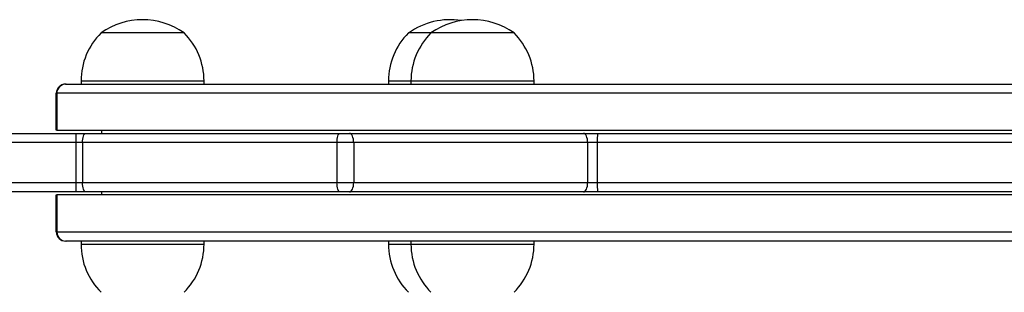
# Model space of a CAD drawing. Units: millimetres. Extents: x -4534 to 359111, y -3372 to 3216.
# Drawn here: x -316 to 5, y 1570 to 1658 of the extents above; entities that cross this region are included whole.
import ezdxf

# ---------------------------------------------------------------- set-up
doc = ezdxf.new("R2010")
doc.units = ezdxf.units.MM
doc.layers.add('Toestel 2D', color=7, linetype='Continuous', lineweight=20)

# ---------------------------------------------------------------- blocks, each defined once
blk = doc.blocks.new('wd1564')
at = {"color": 7, "linetype": 'Continuous', "lineweight": 25}
for p, q in [((-413.659, 70.028), (-416.359, 70.028)), ((-406.36, 70.028), (-406.362, 70.028)), ((-405.63, 70.028), (-406.36, 70.028)), ((-402.93, 70.028), (-405.63, 70.028)), ((-417.513, 68.368), (-417.497, 68.368)), ((-417.497, 68.368), (-382.623, 68.368)), ((-417.009, 68.468), (-417.009, 68.368)), ((-413.009, 68.368), (-413.009, 68.468)), ((-407.012, 68.468), (-407.012, 68.368)), ((-406.28, 68.468), (-406.28, 68.368)), ((-402.28, 68.368), (-402.28, 68.468)), ((-417.813, 68.068), (-417.813, 66.868)), ((-417.813, 66.868), (-417.813, 68.068)), ((-417.797, 68.068), (-417.797, 66.868)), ((-382.473, 68.068), (-417.797, 68.068)), ((-417.797, 68.068), (-417.797, 66.868)), ((-427.129, 66.768), (-417.177, 66.768)), ((-417.813, 66.868), (-417.813, 66.868)), ((-417.797, 66.868), (-417.813, 66.868)), ((-417.797, 66.868), (-382.473, 66.868)), ((-417.797, 66.868), (-417.797, 66.868)), ((-417.177, 66.768), (-416.86, 66.768)), ((-416.86, 66.768), (-408.587, 66.768)), ((-416.348, 66.868), (-416.348, 66.768)), ((-408.587, 66.768), (-408.277, 66.768)), ((-408.277, 66.768), (-400.668, 66.768)), ((-400.668, 66.768), (-400.22, 66.768)), ((-400.22, 66.768), (-362.433, 66.768)), ((-416.96, 66.468), (-417.182, 66.468)), ((-417.182, 66.468), (-417.182, 65.168)), ((-408.688, 66.468), (-416.96, 66.468)), ((-416.96, 66.468), (-416.96, 65.168)), ((-408.688, 66.468), (-408.688, 65.168)), ((-408.144, 66.468), (-408.688, 66.468)), ((-408.144, 66.468), (-408.144, 65.168)), ((-400.536, 66.468), (-408.144, 66.468)), ((-400.536, 66.468), (-400.536, 65.168)), ((-400.222, 66.468), (-400.536, 66.468)), ((-400.222, 66.468), (-400.222, 65.168)), ((-355.787, 66.468), (-400.222, 66.468)), ((-435.401, 65.168), (-417.182, 65.168)), ((-417.182, 65.168), (-416.96, 65.168)), ((-416.96, 65.168), (-408.688, 65.168)), ((-408.688, 65.168), (-408.144, 65.168)), ((-408.144, 65.168), (-400.536, 65.168)), ((-400.536, 65.168), (-400.222, 65.168)), ((-400.222, 65.168), (-355.787, 65.168)), ((-417.177, 64.868), (-435.372, 64.868)), ((-417.813, 64.768), (-417.813, 63.568)), ((-417.813, 63.568), (-417.813, 64.768)), ((-417.813, 64.768), (-417.796, 64.768)), ((-417.813, 64.768), (-417.813, 64.768)), ((-417.796, 64.768), (-417.796, 63.568)), ((-417.796, 64.768), (-417.796, 63.568)), ((-382.455, 64.768), (-417.796, 64.768)), ((-417.796, 64.768), (-417.796, 64.768)), ((-416.86, 64.868), (-417.177, 64.868)), ((-408.587, 64.868), (-416.86, 64.868)), ((-416.348, 64.868), (-416.348, 64.768)), ((-408.277, 64.868), (-408.587, 64.868)), ((-400.668, 64.868), (-408.277, 64.868)), ((-400.22, 64.868), (-400.668, 64.868)), ((-355.785, 64.868), (-400.22, 64.868)), ((-417.796, 63.568), (-382.455, 63.568)), ((-417.496, 63.268), (-417.513, 63.268)), ((-382.606, 63.268), (-417.496, 63.268)), ((-417.009, 63.268), (-417.009, 63.168)), ((-413.009, 63.168), (-413.009, 63.268)), ((-407.012, 63.268), (-407.012, 63.168)), ((-406.28, 63.268), (-406.28, 63.168)), ((-402.28, 63.168), (-402.28, 63.268))]:
    blk.add_line(p, q, dxfattribs=at)
at = {"color": 8, "linetype": 'Continuous', "lineweight": 25}
for p, q in [((-413.009, 68.468), (-417.009, 68.468)), ((-407.008, 68.468), (-407.012, 68.468)), ((-406.28, 68.468), (-407.008, 68.468)), ((-402.28, 68.468), (-406.28, 68.468)), ((-417.813, 68.068), (-417.813, 68.068)), ((-417.797, 68.068), (-417.813, 68.068)), ((-417.797, 68.068), (-417.797, 68.068)), ((-417.182, 66.468), (-427.439, 66.468)), ((-417.813, 63.568), (-417.796, 63.568)), ((-417.813, 63.568), (-417.813, 63.568)), ((-417.796, 63.568), (-417.796, 63.568)), ((-417.009, 63.168), (-413.009, 63.168)), ((-407.012, 63.168), (-406.28, 63.168)), ((-406.28, 63.168), (-402.28, 63.168))]:
    blk.add_line(p, q, dxfattribs=at)
at = {"color": 7, "linetype": 'Continuous', "lineweight": 25, "flags": 128}
for points in [[(-416.96, 66.468), (-416.958, 66.527), (-416.953, 66.583), (-416.943, 66.635), (-416.931, 66.681), (-416.916, 66.718), (-416.898, 66.746), (-416.879, 66.763), (-416.86, 66.768)], [(-408.688, 66.468), (-408.686, 66.527), (-408.68, 66.583), (-408.671, 66.635), (-408.658, 66.681), (-408.643, 66.718), (-408.626, 66.746), (-408.607, 66.763), (-408.587, 66.768)], [(-408.144, 66.468), (-408.147, 66.527), (-408.154, 66.583), (-408.167, 66.635), (-408.183, 66.681), (-408.203, 66.718), (-408.226, 66.746), (-408.251, 66.763), (-408.277, 66.768)], [(-400.536, 66.468), (-400.538, 66.527), (-400.546, 66.583), (-400.558, 66.635), (-400.575, 66.681), (-400.595, 66.718), (-400.617, 66.746), (-400.642, 66.763), (-400.668, 66.768)], [(-416.86, 64.868), (-416.879, 64.874), (-416.898, 64.891), (-416.916, 64.919), (-416.931, 64.956), (-416.943, 65.002), (-416.953, 65.054), (-416.958, 65.11), (-416.96, 65.168)], [(-408.587, 64.868), (-408.607, 64.874), (-408.626, 64.891), (-408.643, 64.919), (-408.658, 64.956), (-408.671, 65.002), (-408.68, 65.054), (-408.686, 65.11), (-408.688, 65.168)], [(-408.277, 64.868), (-408.251, 64.874), (-408.226, 64.891), (-408.203, 64.919), (-408.183, 64.956), (-408.167, 65.002), (-408.154, 65.054), (-408.147, 65.11), (-408.144, 65.168)], [(-400.668, 64.868), (-400.642, 64.874), (-400.617, 64.891), (-400.595, 64.919), (-400.575, 64.956), (-400.558, 65.002), (-400.546, 65.054), (-400.538, 65.11), (-400.536, 65.168)]]:
    blk.add_lwpolyline(points, dxfattribs=at)
at = {"color": 7, "linetype": 'Continuous', "lineweight": 25}
for centre, radius, start, end in [((-415.009, 68.124), 2.334, 54.6647, 125.3353), ((-405.012, 68.124), 2.334, 80.9743, 125.3353), ((-404.28, 68.124), 2.334, 54.6647, 125.3353), ((-414.812, 68.468), 2.197, 134.7603, 180), ((-415.206, 68.468), 2.197, 0, 45.2397), ((-404.815, 68.468), 2.197, 134.7603, 180), ((-404.083, 68.468), 2.197, 134.7603, 180), ((-404.477, 68.468), 2.197, 0, 45.2397), ((-417.513, 68.068), 0.3, 90, 180), ((-417.513, 68.068), 0.3, 90.003, 180.0021), ((-417.497, 68.068), 0.3, 90, 180), ((-417.497, 68.069), 0.3, 90.0233, 180.0223), ((-412.985, 66.543), 4.198, 176.9271, 181.0237), ((-390.413, 66.544), 9.809, 178.6861, 180.4386), ((-412.987, 65.093), 4.196, 178.9757, 183.0738), ((-390.418, 65.093), 9.804, 179.5611, 181.3143), ((-417.513, 63.568), 0.3, 180, 270), ((-417.513, 63.568), 0.3, 179.9978, 269.9968), ((-417.496, 63.568), 0.3, 180, 270), ((-417.496, 63.568), 0.3, 179.9765, 269.976), ((-414.812, 63.168), 2.197, 180, 225.2397), ((-415.206, 63.168), 2.197, 314.7603, 0), ((-404.815, 63.168), 2.197, 180, 225.2397), ((-404.083, 63.168), 2.197, 180, 225.2397), ((-404.477, 63.168), 2.197, 314.7603, 0)]:
    blk.add_arc(centre, radius, start, end, dxfattribs=at)
blk = doc.blocks.new('VPL-06-WD1564')
at = {"layer": 'Toestel 2D', "xscale": 10, "yscale": 10, "zscale": 10}
blk.add_blockref('wd1564', (3874.41, 953.71), dxfattribs=at)

msp = doc.modelspace()

# ---------------------------------------------------------------- block references
msp.add_blockref('VPL-06-WD1564', (0, 0))

doc.saveas('drawing.dxf')
